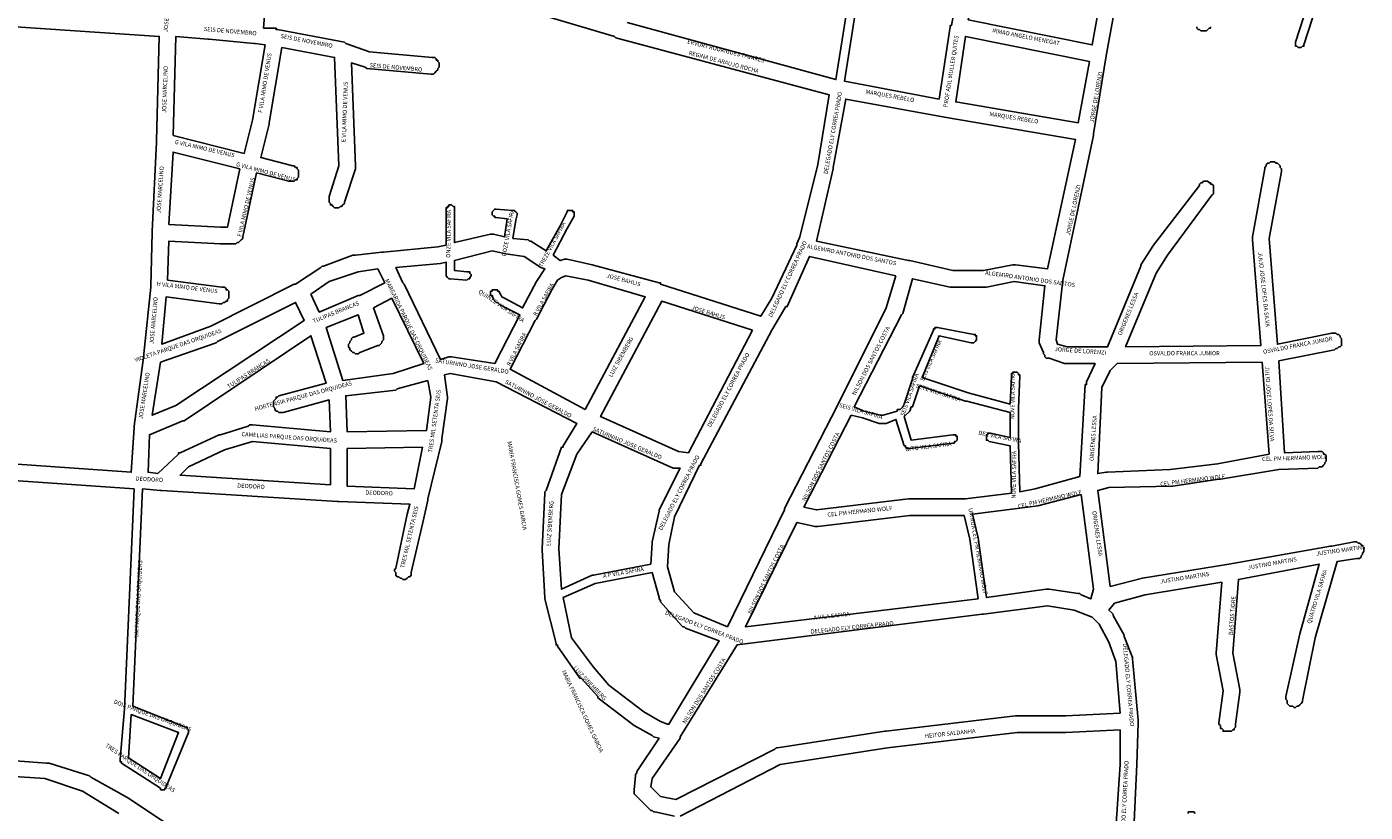
# Model space of a CAD drawing. Extents: x 171026 to 200000, y 1646564 to 1690907.
# Drawn here: x 189148 to 190109, y 1675636 to 1676200 of the extents above; entities that cross this region are included whole.
import ezdxf

# ---------------------------------------------------------------- set-up
doc = ezdxf.new("R2010")
doc.units = 0
doc.header["$MEASUREMENT"] = 0
doc.layers.add('LOGRADOURO', color=170, linetype='Continuous')
doc.layers.add('Quadras', color=7, linetype='Continuous')

msp = doc.modelspace()

# ---------------------------------------------------------------- linework, layer by layer
at = {"layer": 'Quadras', "color": 7, "linetype": 'Continuous'}
for points in [[(189759, 1676313), (189735, 1676161), (189803, 1676148), (189811, 1676200), (189811, 1676201), (189812, 1676201), (189827, 1676283), (189837, 1676353), (189837, 1676354), (189837, 1676354), (189837, 1676389), (189836, 1676437), (189791, 1676451), (189790, 1676451), (189761, 1676463), (189767, 1676394), (189767, 1676393), (189767, 1676393), (189760, 1676314), (189759, 1676314), (189759, 1676313), (189759, 1676313)], [(189579, 1676203), (189729, 1676162), (189753, 1676314)], [(189926, 1676259), (189837, 1676275), (189824, 1676205), (189913, 1676187), (189926, 1676259)], [(189323, 1676262), (189318, 1676199), (189326, 1676199), (189326, 1676199), (189327, 1676199), (189327, 1676198), (189328, 1676198), (189376, 1676189), (189376, 1676189), (189377, 1676188), (189394, 1676182), (189439, 1676178), (189440, 1676178), (189441, 1676178), (189442, 1676177), (189442, 1676176), (189443, 1676176), (189443, 1676175), (189444, 1676174), (189444, 1676173), (189444, 1676172), (189444, 1676171), (189443, 1676170), (189443, 1676169), (189442, 1676168), (189441, 1676167), (189441, 1676167), (189440, 1676166), (189439, 1676166), (189438, 1676166), (189392, 1676170), (189392, 1676170), (189391, 1676171), (189381, 1676174), (189384, 1676100), (189384, 1676099), (189384, 1676098), (189376, 1676074), (189376, 1676073), (189376, 1676073), (189375, 1676072), (189374, 1676071), (189373, 1676071), (189372, 1676070), (189371, 1676070), (189370, 1676070), (189369, 1676070), (189368, 1676071), (189368, 1676071), (189367, 1676072), (189366, 1676072), (189366, 1676073), (189365, 1676074), (189365, 1676075), (189365, 1676076), (189365, 1676077), (189365, 1676078), (189372, 1676100), (189369, 1676178), (189331, 1676185), (189322, 1676131), (189322, 1676130), (189316, 1676106), (189339, 1676100), (189340, 1676100), (189341, 1676099), (189342, 1676099), (189342, 1676098), (189343, 1676097), (189343, 1676096), (189343, 1676095), (189343, 1676094), (189343, 1676093), (189343, 1676092), (189342, 1676091), (189342, 1676090), (189341, 1676090), (189340, 1676089), (189339, 1676089), (189338, 1676089), (189337, 1676089), (189336, 1676089), (189313, 1676095), (189303, 1676049), (189303, 1676048), (189302, 1676047), (189301, 1676046), (189301, 1676046), (189300, 1676045), (189299, 1676045), (189298, 1676044), (189297, 1676044), (189287, 1676044), (189287, 1676044), (189250, 1676046), (189249, 1676018), (189288, 1676013), (189289, 1676013), (189290, 1676013), (189291, 1676012), (189291, 1676011), (189292, 1676011), (189293, 1676010), (189293, 1676009), (189293, 1676008), (189293, 1676007), (189293, 1676006), (189293, 1676005), (189292, 1676004), (189292, 1676003), (189291, 1676003), (189290, 1676002), (189289, 1676002), (189288, 1676001), (189287, 1676001), (189286, 1676001), (189248, 1676006), (189245, 1675972), (189280, 1675985), (189340, 1676015), (189341, 1676015), (189359, 1676027), (189360, 1676028), (189361, 1676028), (189382, 1676036), (189384, 1676036), (189384, 1676036), (189403, 1676038), (189403, 1676038), (189404, 1676038), (189443, 1676042), (189449, 1676043), (189449, 1676069), (189449, 1676069), (189449, 1676070), (189450, 1676070), (189450, 1676071), (189450, 1676071), (189451, 1676071), (189451, 1676072), (189452, 1676072), (189452, 1676072), (189453, 1676072), (189453, 1676072), (189454, 1676071), (189454, 1676071), (189455, 1676071), (189455, 1676070), (189455, 1676070), (189455, 1676069), (189455, 1676069), (189455, 1676045), (189481, 1676051), (189482, 1676051), (189482, 1676051), (189483, 1676051), (189491, 1676049), (189493, 1676062), (189493, 1676062), (189485, 1676063), (189484, 1676063), (189484, 1676063), (189484, 1676064), (189483, 1676064), (189483, 1676064), (189482, 1676065), (189482, 1676065), (189482, 1676066), (189482, 1676066), (189482, 1676067), (189482, 1676067), (189483, 1676068), (189483, 1676068), (189483, 1676068), (189484, 1676069), (189484, 1676069), (189485, 1676069), (189485, 1676069), (189497, 1676068), (189497, 1676068), (189498, 1676068), (189498, 1676068), (189499, 1676067), (189499, 1676067), (189499, 1676067), (189500, 1676066), (189500, 1676066), (189500, 1676065), (189500, 1676065), (189499, 1676061), (189497, 1676048), (189508, 1676047), (189509, 1676046), (189510, 1676046), (189510, 1676046), (189521, 1676039), (189531, 1676057), (189536, 1676067), (189536, 1676067), (189536, 1676068), (189537, 1676068), (189537, 1676068), (189538, 1676068), (189538, 1676068), (189539, 1676068), (189539, 1676068), (189540, 1676068), (189540, 1676068), (189540, 1676067), (189541, 1676067), (189541, 1676067), (189541, 1676066), (189541, 1676066), (189541, 1676065), (189541, 1676065), (189541, 1676064), (189536, 1676055), (189526, 1676036), (189531, 1676032), (189534, 1676033), (189535, 1676033), (189536, 1676033), (189554, 1676029), (189554, 1676029), (189602, 1676016), (189603, 1676016), (189603, 1676015), (189603, 1676015), (189675, 1675992), (189683, 1676005), (189701, 1676043), (189701, 1676044), (189701, 1676044), (189703, 1676049), (189716, 1676101), (189724, 1676151), (189571, 1676192), (189570, 1676193), (189506, 1676212)], [(189938, 1676262), (189923, 1676179), (189914, 1676123), (189914, 1676122), (189914, 1676122), (189892, 1676018), (189887, 1675975), (189888, 1675972), (189895, 1675970), (189924, 1675970), (189948, 1676028), (189948, 1676029), (189957, 1676043), (189957, 1676043), (189990, 1676086), (189990, 1676087), (189991, 1676088), (189992, 1676088), (189993, 1676089), (189994, 1676089), (189995, 1676089), (189996, 1676089), (189997, 1676088), (189998, 1676088), (189998, 1676087), (189999, 1676087), (190000, 1676086), (190000, 1676085), (190000, 1676084), (190000, 1676083), (190000, 1676082), (190000, 1676081), (190000, 1676080), (189999, 1676079), (189967, 1676036), (189959, 1676023), (189937, 1675970), (190034, 1675971), (190028, 1676047), (190028, 1676048), (190028, 1676049), (190037, 1676098), (190037, 1676099), (190038, 1676100), (190038, 1676101), (190039, 1676102), (190040, 1676102), (190041, 1676103), (190042, 1676103), (190043, 1676103), (190044, 1676103), (190045, 1676102), (190046, 1676102), (190047, 1676101), (190047, 1676101), (190048, 1676100), (190048, 1676099), (190049, 1676098), (190049, 1676097), (190049, 1676096), (190040, 1676048), (190046, 1675972), (190085, 1675980), (190086, 1675980), (190087, 1675980), (190088, 1675980), (190089, 1675979), (190090, 1675979), (190091, 1675978), (190091, 1675977), (190092, 1675976), (190092, 1675975), (190092, 1675974), (190092, 1675973), (190092, 1675972), (190092, 1675971), (190091, 1675970), (190090, 1675970), (190089, 1675969), (190088, 1675969), (190087, 1675968), (190047, 1675960), (190051, 1675894), (190075, 1675895), (190076, 1675895), (190077, 1675895), (190078, 1675895), (190079, 1675894), (190079, 1675893), (190080, 1675893), (190081, 1675892), (190081, 1675891), (190081, 1675890), (190081, 1675889), (190081, 1675888), (190080, 1675887), (190080, 1675886), (190079, 1675885), (190078, 1675884), (190077, 1675884), (190076, 1675884), (190075, 1675883), (190047, 1675882), (190047, 1675882), (190005, 1675875), (190004, 1675875), (189971, 1675870), (189970, 1675870), (189925, 1675869), (189917, 1675867), (189926, 1675798), (189949, 1675804), (189949, 1675804), (190011, 1675814), (190084, 1675827), (190084, 1675827), (190085, 1675827), (190101, 1675830), (190102, 1675830), (190103, 1675830), (190104, 1675829), (190105, 1675829), (190106, 1675828), (190107, 1675827), (190107, 1675827), (190108, 1675826), (190108, 1675825), (190108, 1675824), (190108, 1675823), (190107, 1675822), (190107, 1675821), (190106, 1675820), (190106, 1675819), (190105, 1675818), (190104, 1675818), (190103, 1675818), (190089, 1675816), (190073, 1675761), (190064, 1675716), (190064, 1675715), (190063, 1675714), (190063, 1675714), (190062, 1675713), (190061, 1675712), (190060, 1675712), (190060, 1675712), (190059, 1675711), (190058, 1675711), (190057, 1675712), (190056, 1675712), (190055, 1675712), (190054, 1675713), (190053, 1675714), (190053, 1675715), (190053, 1675716), (190052, 1675717), (190052, 1675718), (190052, 1675719), (190062, 1675764), (190062, 1675764), (190076, 1675814), (190018, 1675803), (190014, 1675750), (190019, 1675724), (190019, 1675723), (190019, 1675722), (190016, 1675699), (190016, 1675698), (190016, 1675697), (190015, 1675696), (190015, 1675695), (190014, 1675695), (190013, 1675694), (190012, 1675694), (190011, 1675694), (190010, 1675694), (190009, 1675694), (190008, 1675694), (190007, 1675694), (190007, 1675695), (190006, 1675696), (190005, 1675696), (190005, 1675697), (190005, 1675698), (190004, 1675699), (190004, 1675700), (190007, 1675723), (190002, 1675749), (190002, 1675750), (190002, 1675750), (190006, 1675801), (189951, 1675792), (189929, 1675786), (189925, 1675781), (189927, 1675779), (189928, 1675778), (189928, 1675777), (189936, 1675763), (189936, 1675762), (189942, 1675747), (189942, 1675746), (189942, 1675746), (189946, 1675702), (189946, 1675701), (189946, 1675700), (189945, 1675670), (189943, 1675629)], [(190074, 1676215), (190065, 1676187), (190065, 1676187), (190065, 1676186), (190064, 1676186), (190064, 1676186), (190063, 1676185), (190063, 1676185), (190062, 1676185), (190062, 1676185), (190061, 1676185), (190061, 1676185), (190061, 1676185), (190060, 1676186), (190060, 1676186), (190059, 1676186), (190059, 1676187), (190059, 1676187), (190059, 1676188), (190059, 1676188), (190059, 1676189), (190068, 1676217)], [(189225, 1675913), (189232, 1675964), (189232, 1675964), (189232, 1675965), (189237, 1676013), (189237, 1676014), (189237, 1676014), (189238, 1676052), (189238, 1676053), (189241, 1676117), (189241, 1676118), (189243, 1676193), (189140, 1676200), (189140, 1676201), (189139, 1676201), (189048, 1676207), (189025, 1675894), (189223, 1675880), (189225, 1675912), (189225, 1675913)], [(189998, 1676200), (189998, 1676199), (189997, 1676199), (189996, 1676198), (189995, 1676197), (189995, 1676197), (189994, 1676197), (189993, 1676197), (189992, 1676197), (189991, 1676197), (189990, 1676198), (189989, 1676198), (189988, 1676199), (189988, 1676200)], [(189253, 1676122), (189304, 1676109), (189310, 1676133), (189319, 1676187), (189312, 1676188), (189311, 1676188), (189311, 1676188), (189279, 1676191), (189279, 1676191), (189278, 1676191), (189255, 1676193), (189253, 1676122)], [(189911, 1676175), (189822, 1676193), (189815, 1676146), (189903, 1676131), (189911, 1676175)], [(189807, 1676135), (189736, 1676148), (189727, 1676099), (189727, 1676098), (189715, 1676046), (189781, 1676032), (189781, 1676032), (189782, 1676032), (189813, 1676025), (189835, 1676025), (189856, 1676029), (189857, 1676029), (189858, 1676029), (189881, 1676026), (189901, 1676119), (189807, 1676135)], [(189301, 1676098), (189253, 1676110), (189250, 1676058), (189287, 1676056), (189292, 1676056), (189301, 1676098)], [(189419, 1676015), (189445, 1675961), (189451, 1675963), (189451, 1675963), (189452, 1675963), (189453, 1675963), (189484, 1675958), (189502, 1675993), (189488, 1676000), (189488, 1676000), (189486, 1676002), (189485, 1676002), (189485, 1676002), (189483, 1676004), (189483, 1676004), (189482, 1676007), (189481, 1676007), (189481, 1676008), (189481, 1676008), (189481, 1676009), (189481, 1676009), (189481, 1676010), (189482, 1676010), (189482, 1676010), (189482, 1676011), (189483, 1676011), (189483, 1676011), (189484, 1676011), (189484, 1676011), (189485, 1676011), (189485, 1676011), (189486, 1676011), (189486, 1676010), (189487, 1676010), (189488, 1676008), (189489, 1676006), (189491, 1676005), (189504, 1675998), (189514, 1676017), (189514, 1676017), (189520, 1676026), (189517, 1676027), (189505, 1676035), (189492, 1676037), (189482, 1676039), (189455, 1676032), (189455, 1676025), (189464, 1676024), (189464, 1676024), (189465, 1676024), (189465, 1676024), (189466, 1676024), (189466, 1676023), (189466, 1676023), (189467, 1676022), (189467, 1676022), (189467, 1676021), (189467, 1676021), (189466, 1676020), (189466, 1676020), (189466, 1676019), (189466, 1676019), (189465, 1676019), (189465, 1676019), (189464, 1676018), (189464, 1676018), (189452, 1676019), (189452, 1676019), (189451, 1676019), (189451, 1676019), (189450, 1676020), (189450, 1676020), (189450, 1676020), (189449, 1676021), (189449, 1676021), (189449, 1676022), (189449, 1676031), (189445, 1676030), (189445, 1676030), (189413, 1676027), (189418, 1676016), (189419, 1676015), (189419, 1676015)], [(189772, 1676021), (189710, 1676035), (189694, 1675999), (189693, 1675999), (189683, 1675982), (189632, 1675886), (189632, 1675885), (189632, 1675885), (189631, 1675885), (189613, 1675848), (189609, 1675828), (189608, 1675812), (189613, 1675794), (189627, 1675779), (189651, 1675769), (189692, 1675853), (189692, 1675854), (189692, 1675854), (189730, 1675928), (189765, 1675998), (189772, 1676021)], [(189352, 1676008), (189358, 1675995), (189386, 1676007), (189387, 1676007), (189387, 1676007), (189405, 1676016), (189400, 1676026), (189386, 1676024), (189365, 1676017), (189352, 1676008)], [(189549, 1675925), (189592, 1676006), (189551, 1676018), (189535, 1676021), (189532, 1676020), (189529, 1676018), (189525, 1676011), (189514, 1675990), (189514, 1675990), (189513, 1675989), (189495, 1675954), (189549, 1675925)], [(189749, 1675924), (189761, 1675921), (189763, 1675921), (189773, 1675924), (189773, 1675925), (189773, 1675925), (189775, 1675925), (189777, 1675927), (189778, 1675929), (189784, 1675947), (189784, 1675947), (189784, 1675947), (189784, 1675948), (189799, 1675982), (189799, 1675983), (189799, 1675983), (189800, 1675983), (189800, 1675984), (189801, 1675984), (189801, 1675984), (189802, 1675984), (189802, 1675984), (189828, 1675979), (189828, 1675979), (189829, 1675979), (189829, 1675978), (189829, 1675978), (189830, 1675978), (189830, 1675977), (189830, 1675977), (189830, 1675976), (189830, 1675976), (189830, 1675975), (189830, 1675975), (189829, 1675974), (189829, 1675974), (189828, 1675973), (189828, 1675973), (189827, 1675973), (189827, 1675973), (189826, 1675973), (189803, 1675978), (189791, 1675948), (189824, 1675937), (189854, 1675929), (189855, 1675949), (189855, 1675950), (189855, 1675950), (189855, 1675951), (189855, 1675951), (189856, 1675951), (189856, 1675952), (189857, 1675952), (189857, 1675952), (189858, 1675952), (189858, 1675952), (189859, 1675952), (189859, 1675952), (189860, 1675951), (189860, 1675951), (189860, 1675950), (189861, 1675950), (189861, 1675949), (189861, 1675949), (189860, 1675926), (189860, 1675925), (189860, 1675925), (189860, 1675902), (189860, 1675901), (189860, 1675901), (189861, 1675866), (189872, 1675868), (189904, 1675877), (189908, 1675943), (189909, 1675943), (189909, 1675944), (189909, 1675945), (189915, 1675958), (189894, 1675958), (189893, 1675958), (189893, 1675958), (189882, 1675962), (189881, 1675962), (189880, 1675962), (189879, 1675963), (189879, 1675964), (189878, 1675965), (189878, 1675966), (189875, 1675973), (189875, 1675974), (189875, 1675975), (189875, 1675975), (189879, 1676014), (189857, 1676017), (189837, 1676013), (189836, 1676013), (189812, 1676013), (189812, 1676013), (189811, 1676013), (189784, 1676019), (189777, 1675994), (189776, 1675993), (189742, 1675927), (189749, 1675924)], [(189244, 1675959), (189238, 1675921), (189255, 1675928), (189347, 1675989), (189341, 1676002), (189285, 1675974), (189284, 1675973), (189244, 1675959)], [(189411, 1675951), (189433, 1675958), (189410, 1676005), (189397, 1675998), (189404, 1675978), (189404, 1675977), (189404, 1675976), (189404, 1675975), (189403, 1675974), (189403, 1675973), (189402, 1675972), (189402, 1675972), (189401, 1675971), (189400, 1675971), (189387, 1675966), (189386, 1675965), (189385, 1675965), (189384, 1675965), (189383, 1675966), (189382, 1675966), (189381, 1675967), (189381, 1675967), (189380, 1675968), (189380, 1675969), (189379, 1675970), (189379, 1675971), (189379, 1675972), (189380, 1675973), (189380, 1675974), (189381, 1675975), (189381, 1675976), (189382, 1675977), (189383, 1675977), (189390, 1675980), (189386, 1675993), (189363, 1675984), (189375, 1675946), (189411, 1675951)], [(189669, 1675982), (189604, 1676003), (189560, 1675920), (189616, 1675895), (189623, 1675894), (189669, 1675982)], [(189287, 1675907), (189307, 1675913), (189308, 1675914), (189309, 1675914), (189310, 1675914), (189366, 1675909), (189365, 1675932), (189332, 1675923), (189331, 1675923), (189330, 1675923), (189329, 1675923), (189329, 1675923), (189328, 1675924), (189327, 1675924), (189326, 1675925), (189326, 1675926), (189325, 1675927), (189325, 1675928), (189325, 1675929), (189325, 1675930), (189325, 1675931), (189325, 1675931), (189326, 1675932), (189327, 1675933), (189327, 1675934), (189328, 1675934), (189329, 1675935), (189363, 1675944), (189352, 1675978), (189261, 1675917), (189261, 1675917), (189260, 1675917), (189236, 1675907), (189235, 1675880), (189242, 1675879), (189257, 1675893), (189257, 1675894), (189258, 1675894), (189286, 1675907), (189287, 1675907)], [(189920, 1675941), (189917, 1675879), (189923, 1675880), (189924, 1675880), (189969, 1675882), (190003, 1675886), (190040, 1675893), (190035, 1675959), (189931, 1675958), (189926, 1675953), (189920, 1675941)], [(189613, 1675633), (189599, 1675636), (189598, 1675636), (189597, 1675637), (189596, 1675637), (189586, 1675647), (189585, 1675648), (189585, 1675648), (189584, 1675649), (189584, 1675650), (189584, 1675651), (189584, 1675652), (189585, 1675662), (189585, 1675663), (189586, 1675664), (189586, 1675665), (189602, 1675689), (189598, 1675690), (189597, 1675691), (189584, 1675698), (189584, 1675698), (189558, 1675718), (189558, 1675719), (189546, 1675732), (189545, 1675732), (189529, 1675755), (189529, 1675756), (189528, 1675756), (189528, 1675757), (189520, 1675789), (189520, 1675790), (189518, 1675824), (189518, 1675825), (189520, 1675865), (189520, 1675866), (189521, 1675867), (189532, 1675898), (189533, 1675898), (189533, 1675899), (189543, 1675915), (189485, 1675945), (189452, 1675951), (189448, 1675950), (189450, 1675934), (189450, 1675933), (189450, 1675933), (189446, 1675904), (189446, 1675903), (189446, 1675902), (189436, 1675861), (189436, 1675861), (189436, 1675860), (189433, 1675847), (189424, 1675808), (189424, 1675807), (189424, 1675806), (189423, 1675805), (189422, 1675805), (189421, 1675804), (189421, 1675804), (189420, 1675803), (189419, 1675803), (189418, 1675803), (189417, 1675804), (189416, 1675804), (189415, 1675805), (189414, 1675805), (189413, 1675806), (189413, 1675807), (189413, 1675808), (189412, 1675809), (189412, 1675810), (189413, 1675811), (189421, 1675850), (189423, 1675857), (189372, 1675859), (189372, 1675859), (189372, 1675859), (189371, 1675859), (189245, 1675867), (189244, 1675867), (189244, 1675867), (189231, 1675868), (189224, 1675712), (189262, 1675697), (189262, 1675697), (189263, 1675697), (189263, 1675696), (189263, 1675696), (189264, 1675695), (189264, 1675695), (189264, 1675694), (189264, 1675694), (189264, 1675693), (189248, 1675654), (189248, 1675653), (189248, 1675653), (189247, 1675653), (189247, 1675652), (189247, 1675652), (189246, 1675652), (189246, 1675652), (189245, 1675652), (189245, 1675652), (189244, 1675652), (189244, 1675653), (189216, 1675671), (189216, 1675671), (189216, 1675671), (189216, 1675672), (189215, 1675672), (189215, 1675673), (189215, 1675673), (189215, 1675673), (189215, 1675674), (189215, 1675674), (189218, 1675710), (189218, 1675710), (189218, 1675710), (189225, 1675868), (189024, 1675882)], [(189436, 1675946), (189414, 1675940), (189413, 1675939), (189377, 1675935), (189378, 1675909), (189435, 1675910), (189438, 1675934), (189436, 1675946)], [(189837, 1675905), (189837, 1675905), (189837, 1675906), (189837, 1675906), (189837, 1675907), (189837, 1675907), (189838, 1675907), (189838, 1675908), (189838, 1675908), (189839, 1675908), (189839, 1675908), (189840, 1675908), (189840, 1675908), (189854, 1675905), (189854, 1675923), (189823, 1675931), (189822, 1675931), (189789, 1675942), (189784, 1675927), (189783, 1675927), (189782, 1675924), (189781, 1675923), (189781, 1675923), (189779, 1675921), (189778, 1675920), (189778, 1675920), (189778, 1675920), (189783, 1675903), (189813, 1675907), (189813, 1675907), (189814, 1675907), (189814, 1675907), (189815, 1675907), (189815, 1675907), (189815, 1675906), (189816, 1675906), (189816, 1675905), (189816, 1675905), (189816, 1675904), (189816, 1675904), (189816, 1675903), (189816, 1675903), (189815, 1675902), (189815, 1675902), (189814, 1675902), (189814, 1675901), (189813, 1675901), (189782, 1675897), (189781, 1675897), (189781, 1675897), (189780, 1675897), (189780, 1675897), (189779, 1675898), (189779, 1675898), (189779, 1675899), (189778, 1675899), (189772, 1675918), (189765, 1675915), (189765, 1675915), (189761, 1675915), (189761, 1675915), (189761, 1675915), (189760, 1675915), (189748, 1675919), (189740, 1675921), (189706, 1675855), (189715, 1675853), (189781, 1675861), (189782, 1675861), (189822, 1675861), (189855, 1675865), (189854, 1675899), (189839, 1675902), (189839, 1675902), (189838, 1675903), (189838, 1675903), (189837, 1675903), (189837, 1675904), (189837, 1675904), (189837, 1675905)], [(189612, 1675883), (189554, 1675909), (189543, 1675893), (189532, 1675864), (189530, 1675825), (189532, 1675796), (189554, 1675806), (189554, 1675806), (189555, 1675806), (189596, 1675814), (189597, 1675829), (189597, 1675830), (189602, 1675852), (189602, 1675852), (189602, 1675853), (189617, 1675883), (189614, 1675883), (189613, 1675883), (189612, 1675883)], [(189264, 1675884), (189258, 1675878), (189366, 1675871), (189366, 1675897), (189310, 1675902), (189290, 1675896), (189264, 1675884)], [(189378, 1675897), (189378, 1675870), (189426, 1675868), (189432, 1675898), (189378, 1675897)], [(189859, 1675854), (189827, 1675850), (189831, 1675833), (189831, 1675833), (189837, 1675790), (189880, 1675796), (189881, 1675796), (189882, 1675796), (189903, 1675793), (189904, 1675793), (189905, 1675792), (189912, 1675789), (189914, 1675796), (189905, 1675864), (189874, 1675856), (189874, 1675856), (189859, 1675854)], [(189831, 1675789), (189825, 1675832), (189821, 1675849), (189782, 1675849), (189716, 1675841), (189715, 1675841), (189714, 1675841), (189714, 1675841), (189701, 1675844), (189664, 1675769), (189831, 1675789)], [(189556, 1675800), (189533, 1675790), (189539, 1675761), (189555, 1675740), (189566, 1675727), (189591, 1675708), (189603, 1675701), (189608, 1675699), (189609, 1675699), (189645, 1675759), (189621, 1675768), (189620, 1675769), (189619, 1675769), (189618, 1675770), (189603, 1675787), (189603, 1675788), (189602, 1675789), (189602, 1675790), (189597, 1675808), (189556, 1675800)], [(189834, 1675778), (189658, 1675756), (189617, 1675690), (189617, 1675689), (189597, 1675660), (189596, 1675654), (189603, 1675647), (189614, 1675645), (189685, 1675681), (189686, 1675682), (189687, 1675682), (189764, 1675694), (189765, 1675694), (189858, 1675705), (189859, 1675705), (189894, 1675705), (189933, 1675707), (189930, 1675744), (189925, 1675758), (189918, 1675771), (189913, 1675776), (189900, 1675781), (189881, 1675784), (189835, 1675778), (189835, 1675778), (189834, 1675778)], [(189214, 1675635), (189188, 1675651), (189161, 1675660), (188994, 1675671), (188993, 1675671), (188881, 1675685), (188759, 1675695), (188759, 1675695), (188758, 1675695), (188610, 1675707), (188548, 1675699), (188439, 1675673), (188441, 1675672), (188442, 1675671), (188443, 1675670), (188444, 1675669), (188448, 1675663), (188448, 1675662), (188448, 1675661), (188448, 1675660), (188449, 1675634)], [(189221, 1675675), (189244, 1675660), (189257, 1675693), (189223, 1675706), (189221, 1675675)], [(189933, 1675695), (189894, 1675693), (189894, 1675693), (189859, 1675693), (189766, 1675682), (189689, 1675670), (189617, 1675633)], [(189930, 1675624), (189933, 1675670), (189933, 1675695)], [(189003, 1675683), (189162, 1675671), (189163, 1675671), (189164, 1675671), (189193, 1675662), (189193, 1675662), (189194, 1675661), (189221, 1675646), (189221, 1675646), (189315, 1675583)], [(189982, 1675635), (189982, 1675636), (189983, 1675636), (189984, 1675636), (189985, 1675636), (189986, 1675636), (189987, 1675635)]]:
    msp.add_lwpolyline(points, dxfattribs=at)

# ---------------------------------------------------------------- texts
at = {"layer": 'LOGRADOURO'}
for s, rotation, p in [('JOSE MARCELINO', 84, (189249, 1676196)), ('SEIS DE NOVEMBRO', 355, (189275, 1676197)), ('SEIS DE NOVEMBRO', 349, (189330, 1676192)), ('PROF ADIL MULLER QUITES', 81, (189809, 1676142)), ('IRMAO ANGELO MENEGAT', 349, (189841, 1676196)), ('ERVORY RODRIGUES TAVARES', 346, (189622, 1676188)), ('F VILA MIMO DE VENUS', 81, (189317, 1676138)), ('REGINA DE ARAUJO ROCHA', 345, (189623, 1676180)), ('JOSE MARCELINO', 88, (189248, 1676138)), ('SEIS DE NOVEMBRO', 355, (189394, 1676171)), ('JORGE DE LORENZI', 80, (189914, 1676131)), ('E VILA MIMO DE VENUS', 88, (189377, 1676117)), ('DELEGADO ELY CORREA PRADO', 80, (189723, 1676094)), ('MARQUES REBELO', 350, (189750, 1676152)), ('MARQUES REBELO', 351, (189839, 1676136)), ('G VILA MIMO DE VENUS', 347, (189254, 1676116)), ('JOSE MARCELINO', 86, (189244, 1676066)), ('G VILA MIMO DE VENUS', 345, (189298, 1676100)), ('F VILA MIMO DE VENUS', 77, (189302, 1676049)), ('JORGE DE LORENZI', 78, (189897, 1676050)), ('DOZE VILA SAFIRA', 80, (189492, 1676035)), ('ONZE VILA SAFIRA', 89, (189452, 1676034)), ('TREZE VILA SAFIRA', 62, (189518, 1676027)), ('DELEGADO ELY CORREA PRADO', 65, (189683, 1675991)), ('ALGEMIRO ANTONIO DOS SANTOS', 349, (189708, 1676041)), ('JULIO JOSE LOPES DA SILVA', 276, (190032, 1676038)), ('JOSE BAHLIS', 345, (189564, 1676020)), ('ALGEMIRO ANTONIO DOS SANTOS', 352, (189836, 1676022)), ('H VILA MIMO DE VENUS', 353, (189241, 1676014)), ('MARGARIDA PARQUE DAS ORQUIDEAS', 296, (189405, 1676018)), ('QUINZE VILA SAFIRA', 326, (189472, 1676009)), ('R VILA SAFIRA', 61, (189514, 1675992)), ('JOSE MARCELINO', 85, (189239, 1675972)), ('TULIPAS BRANCAS', 22, (189354, 1675987)), ('ORIGENES LESSA', 68, (189934, 1675978)), ('JOSE BAHLIS', 343, (189625, 1675997)), ('VIOLETA PARQUE DAS ORQUIDEAS', 19, (189226, 1675959)), ('NILSON DOS SANTOS COSTA', 63, (189743, 1675935)), ('R VILA SAFIRA', 63, (189495, 1675956)), ('LUIZ SIBEMBERG', 61, (189568, 1675948)), ('SEIS VILA SAFIRA', 66, (189792, 1675945)), ('OSVALDO FRANCA JUNIOR', 11, (190036, 1675965)), ('DELEGADO ELY CORREA PRADO', 62, (189639, 1675912)), ('JORGE DE LORENZI', 356, (189886, 1675967)), ('TULIPAS BRANCAS', 33, (189293, 1675940)), ('SATURNINO JOSE GERALDO', 351, (189441, 1675959)), ('JULIO JOSE LOPES DA SILVA', 274, (190037, 1675956)), ('JOSE MARCELINO', 81, (189231, 1675918)), ('HORTENSIA PARQUE DAS ORQUIDEAS', 15, (189312, 1675924)), ('SATURNINO JOSE GERALDO', 332, (189491, 1675944)), ('SEIS VILA SAFIRA', 71, (189778, 1675920)), ('SETE VILA SAFIRA', 342, (189786, 1675941)), ('NOVE VILA SAFIRA', 89, (189857, 1675918)), ('TRES MIL SETENTA SEIS', 82, (189439, 1675894)), ('SEIS VILA SAFIRA', 344, (189731, 1675927)), ('ORIGENES LESSA', 86, (189914, 1675888)), ('CAMELIAS PARQUE DAS ORQUIDEAS', 356, (189302, 1675906)), ('SATURNINO JOSE GERALDO', 337, (189554, 1675910)), ('NILSON DOS SANTOS COSTA', 63, (189707, 1675859)), ('DEZ VILA SAFIRA', 349, (189831, 1675907)), ('MARIA FRANCISCA GOMES GARCIA', 280, (189493, 1675902)), ('OITO VILA SAFIRA', 7, (189779, 1675895)), ('DELEGADO ELY CORREA PRADO', 63, (189604, 1675838)), ('NOVE VILA SAFIRA', 89, (189858, 1675861)), ('CEL PM HERMANO WOLF', 2, (190035, 1675888)), ('DEODORO', 357, (189226, 1675874)), ('CEL PM HERMANO WOLF', 7, (189962, 1675870)), ('DEODORO', 357, (189299, 1675869)), ('DEODORO', 358, (189391, 1675864)), ('CEL PM HERMANO WOLF', 13, (189860, 1675854)), ('LUIZ SIBEMBERG', 86, (189524, 1675827)), ('TRES MIL SETENTA SEIS', 77, (189419, 1675811)), ('CEL PM HERMANO WOLF', 6, (189723, 1675848)), ('UM RUA CEL PM HERMANO WOLF', 280, (189824, 1675854)), ('ORIGENES LESSA', 278, (189913, 1675852)), ('NILSON DOS SANTOS COSTA', 64, (189668, 1675778)), ('JUSTINO MARTINS', 10, (190025, 1675810)), ('JUSTINO MARTINS', 8, (190074, 1675820)), ('UM PARQUE DAS ORQUIDEAS', 87, (189228, 1675761)), ('A P VILA SAFIRA', 10, (189562, 1675804)), ('QUATRO VILA SAFIRA', 73, (190070, 1675771)), ('JUSTINO MARTINS', 9, (189962, 1675800)), ('BASTOS TIGRE', 86, (190014, 1675763)), ('DELEGADO ELY CORREA PRADO', 339, (189606, 1675778)), ('DELEGADO ELY CORREA PRADO', 6, (189711, 1675764)), ('A VILA SAFIRA', 6, (189713, 1675774)), ('DELEGADO ELY CORREA PRADO', 275, (189935, 1675757)), ('NILSON DOS SANTOS COSTA', 58, (189621, 1675699)), ('MARIA FRANCISCA GOMES GARCIA', 295, (189532, 1675737)), ('LUIZ SIBEMBERG', 314, (189540, 1675739)), ('DOIS PARQUE DAS ORQUIDEAS', 340, (189210, 1675714)), ('HEITOR SALDANHA', 6, (189793, 1675689)), ('TRES PARQUE DAS ORQUIDEAS', 326, (189204, 1675683)), ('DELEGADO ELY CORREA PRADO', 87, (189936, 1675613))]:
    msp.add_text(s, height=3, rotation=rotation, dxfattribs=at).set_placement(p)
msp.add_text('OSVALDO FRANCA JUNIOR', height=3, dxfattribs=at).set_placement((189954, 1675964))

doc.saveas('drawing.dxf')
